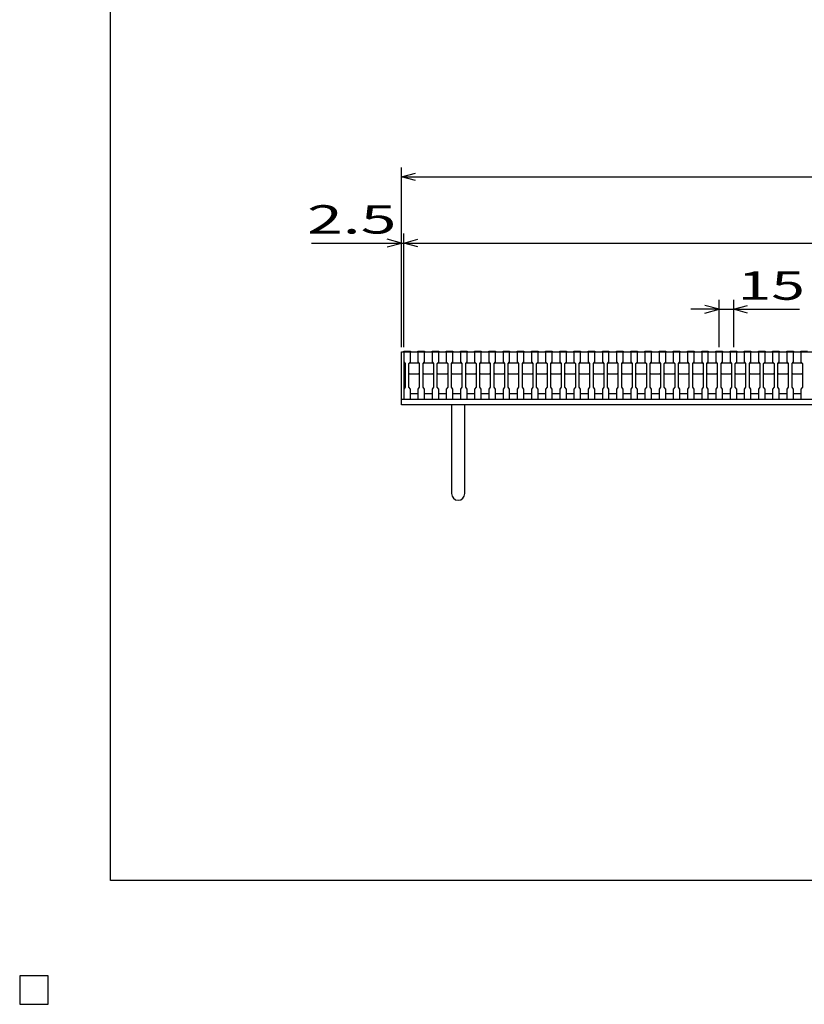
# Model space of a CAD drawing. Units: millimetres. Extents: x -182 to 174, y -128 to 105.
# Drawn here: x -182 to -99, y -128 to -24 of the extents above; entities that cross this region are included whole.
import ezdxf
from ezdxf.enums import TextEntityAlignment as Align

# ---------------------------------------------------------------- set-up
doc = ezdxf.new("R2010")
doc.units = ezdxf.units.MM
doc.header["$LTSCALE"] = 0.25
for name, color, linetype in [('16', 7, 'Continuous'), ('19', 7, 'Continuous'), ('22', 7, 'Continuous')]:
    doc.layers.add(name, color=color, linetype=linetype)
doc.styles.add('dcStyle0', font='txt.shx', dxfattribs={"width": 0.833333, "bigfont": 'bigfont'})

msp = doc.modelspace()

# ---------------------------------------------------------------- linework, layer by layer
at = {"color": 150, "linetype": 'Continuous', "lineweight": 25}
for p, q in [((-172.4, -115.15), (-172.4, 104.85)), ((173.6, -115.15), (-172.4, -115.15))]:
    msp.add_line(p, q, dxfattribs=at)
at = {"layer": '16', "color": 3, "linetype": 'Continuous', "lineweight": 25}
for p, q in [((-141.4, -59.25), (-141.4, -59.18)), ((-141.4, -59.18), (-140.7, -59.18)), ((-141.4, -59.25), (-141.4, -60.3)), ((-140.7, -59.25), (-141.4, -59.25)), ((-141.4, -59.25), (-141.4, -63.65)), ((-141.4, -59.25), (-41.9, -59.25)), ((-140.7, -59.18), (-140.7, -59.25)), ((-140.7, -60.3), (-140.7, -59.25)), ((-139.9, -59.25), (-139.9, -59.18)), ((-139.9, -59.18), (-139.2, -59.18)), ((-139.9, -59.25), (-139.9, -60.3)), ((-139.2, -59.25), (-139.9, -59.25)), ((-139.2, -59.18), (-139.2, -59.25)), ((-139.2, -60.3), (-139.2, -59.25)), ((-138.4, -59.25), (-138.4, -59.18)), ((-138.4, -59.18), (-137.7, -59.18)), ((-138.4, -59.25), (-138.4, -60.3)), ((-137.7, -59.25), (-138.4, -59.25)), ((-137.7, -59.18), (-137.7, -59.25)), ((-137.7, -60.3), (-137.7, -59.25)), ((-136.9, -59.25), (-136.9, -59.18)), ((-136.9, -59.18), (-136.2, -59.18)), ((-136.9, -59.25), (-136.9, -60.3)), ((-136.2, -59.25), (-136.9, -59.25)), ((-136.2, -59.18), (-136.2, -59.25)), ((-136.2, -60.3), (-136.2, -59.25)), ((-135.4, -59.25), (-135.4, -59.18)), ((-135.4, -59.18), (-134.7, -59.18)), ((-135.4, -59.25), (-135.4, -60.3)), ((-134.7, -59.25), (-135.4, -59.25)), ((-134.7, -59.18), (-134.7, -59.25)), ((-134.7, -60.3), (-134.7, -59.25)), ((-133.9, -59.25), (-133.9, -59.18)), ((-133.9, -59.18), (-133.2, -59.18)), ((-133.9, -59.25), (-133.9, -60.3)), ((-133.2, -59.25), (-133.9, -59.25)), ((-133.2, -59.18), (-133.2, -59.25)), ((-133.2, -60.3), (-133.2, -59.25)), ((-132.4, -59.25), (-132.4, -59.18)), ((-132.4, -59.18), (-131.7, -59.18)), ((-132.4, -59.25), (-132.4, -60.3)), ((-131.7, -59.25), (-132.4, -59.25)), ((-131.7, -59.18), (-131.7, -59.25)), ((-131.7, -60.3), (-131.7, -59.25)), ((-130.9, -59.25), (-130.9, -59.18)), ((-130.9, -59.18), (-130.2, -59.18)), ((-130.9, -59.25), (-130.9, -60.3)), ((-130.2, -59.25), (-130.9, -59.25)), ((-130.2, -59.18), (-130.2, -59.25)), ((-130.2, -60.3), (-130.2, -59.25)), ((-129.4, -59.25), (-129.4, -59.18)), ((-129.4, -59.18), (-128.7, -59.18)), ((-129.4, -59.25), (-129.4, -60.3)), ((-128.7, -59.25), (-129.4, -59.25)), ((-128.7, -59.18), (-128.7, -59.25)), ((-128.7, -60.3), (-128.7, -59.25)), ((-127.9, -59.25), (-127.9, -59.18)), ((-127.9, -59.18), (-127.2, -59.18)), ((-127.9, -59.25), (-127.9, -60.3)), ((-127.2, -59.25), (-127.9, -59.25)), ((-127.2, -59.18), (-127.2, -59.25)), ((-127.2, -60.3), (-127.2, -59.25)), ((-126.4, -59.25), (-126.4, -59.18)), ((-126.4, -59.18), (-125.7, -59.18)), ((-126.4, -59.25), (-126.4, -60.3)), ((-125.7, -59.25), (-126.4, -59.25)), ((-125.7, -59.18), (-125.7, -59.25)), ((-125.7, -60.3), (-125.7, -59.25)), ((-124.9, -59.25), (-124.9, -59.18)), ((-124.9, -59.18), (-124.2, -59.18)), ((-124.9, -59.25), (-124.9, -60.3)), ((-124.2, -59.25), (-124.9, -59.25)), ((-124.2, -59.18), (-124.2, -59.25)), ((-124.2, -60.3), (-124.2, -59.25)), ((-123.4, -59.25), (-123.4, -59.18)), ((-123.4, -59.18), (-122.7, -59.18)), ((-123.4, -59.25), (-123.4, -60.3)), ((-122.7, -59.25), (-123.4, -59.25)), ((-122.7, -59.18), (-122.7, -59.25)), ((-122.7, -60.3), (-122.7, -59.25)), ((-121.9, -59.25), (-121.9, -59.18)), ((-121.9, -59.18), (-121.2, -59.18)), ((-121.9, -59.25), (-121.9, -60.3)), ((-121.2, -59.25), (-121.9, -59.25)), ((-121.2, -59.18), (-121.2, -59.25)), ((-121.2, -60.3), (-121.2, -59.25)), ((-120.4, -59.25), (-120.4, -59.18)), ((-120.4, -59.18), (-119.7, -59.18)), ((-120.4, -59.25), (-120.4, -60.3)), ((-119.7, -59.25), (-120.4, -59.25)), ((-119.7, -59.18), (-119.7, -59.25)), ((-119.7, -60.3), (-119.7, -59.25)), ((-118.9, -59.25), (-118.9, -59.18)), ((-118.9, -59.18), (-118.2, -59.18)), ((-118.9, -59.25), (-118.9, -60.3)), ((-118.2, -59.25), (-118.9, -59.25)), ((-118.2, -59.18), (-118.2, -59.25)), ((-118.2, -60.3), (-118.2, -59.25)), ((-117.4, -59.25), (-117.4, -59.18)), ((-117.4, -59.18), (-116.7, -59.18)), ((-117.4, -59.25), (-117.4, -60.3)), ((-116.7, -59.25), (-117.4, -59.25)), ((-116.7, -59.18), (-116.7, -59.25)), ((-116.7, -60.3), (-116.7, -59.25)), ((-115.9, -59.25), (-115.9, -59.18)), ((-115.9, -59.18), (-115.2, -59.18)), ((-115.9, -59.25), (-115.9, -60.3)), ((-115.2, -59.25), (-115.9, -59.25)), ((-115.2, -59.18), (-115.2, -59.25)), ((-115.2, -60.3), (-115.2, -59.25)), ((-114.4, -59.25), (-114.4, -59.18)), ((-114.4, -59.18), (-113.7, -59.18)), ((-114.4, -59.25), (-114.4, -60.3)), ((-113.7, -59.25), (-114.4, -59.25)), ((-113.7, -59.18), (-113.7, -59.25)), ((-113.7, -60.3), (-113.7, -59.25)), ((-112.9, -59.25), (-112.9, -59.18)), ((-112.9, -59.18), (-112.2, -59.18)), ((-112.9, -59.25), (-112.9, -60.3)), ((-112.2, -59.25), (-112.9, -59.25)), ((-112.2, -59.18), (-112.2, -59.25)), ((-112.2, -60.3), (-112.2, -59.25)), ((-111.4, -59.25), (-111.4, -59.18)), ((-111.4, -59.18), (-110.7, -59.18)), ((-111.4, -59.25), (-111.4, -60.3)), ((-110.7, -59.25), (-111.4, -59.25)), ((-110.7, -59.18), (-110.7, -59.25)), ((-110.7, -60.3), (-110.7, -59.25)), ((-109.9, -59.25), (-109.9, -59.18)), ((-109.9, -59.18), (-109.2, -59.18)), ((-109.9, -59.25), (-109.9, -60.3)), ((-109.2, -59.25), (-109.9, -59.25)), ((-109.2, -59.18), (-109.2, -59.25)), ((-109.2, -60.3), (-109.2, -59.25)), ((-108.4, -59.25), (-108.4, -59.18)), ((-108.4, -59.18), (-107.7, -59.18)), ((-108.4, -59.25), (-108.4, -60.3)), ((-107.7, -59.25), (-108.4, -59.25)), ((-107.7, -59.18), (-107.7, -59.25)), ((-107.7, -60.3), (-107.7, -59.25)), ((-106.9, -59.25), (-106.9, -59.18)), ((-106.9, -59.18), (-106.2, -59.18)), ((-106.9, -59.25), (-106.9, -60.3)), ((-106.2, -59.25), (-106.9, -59.25)), ((-106.2, -59.18), (-106.2, -59.25)), ((-106.2, -60.3), (-106.2, -59.25)), ((-105.4, -59.25), (-105.4, -59.18)), ((-105.4, -59.18), (-104.7, -59.18)), ((-105.4, -59.25), (-105.4, -60.3)), ((-104.7, -59.25), (-105.4, -59.25)), ((-104.7, -59.18), (-104.7, -59.25)), ((-104.7, -60.3), (-104.7, -59.25)), ((-103.9, -59.25), (-103.9, -59.18)), ((-103.9, -59.18), (-103.2, -59.18)), ((-103.9, -59.25), (-103.9, -60.3)), ((-103.2, -59.25), (-103.9, -59.25)), ((-103.2, -59.18), (-103.2, -59.25)), ((-103.2, -60.3), (-103.2, -59.25)), ((-102.4, -59.25), (-102.4, -59.18)), ((-102.4, -59.18), (-101.7, -59.18)), ((-102.4, -59.25), (-102.4, -60.3)), ((-101.7, -59.25), (-102.4, -59.25)), ((-101.7, -59.18), (-101.7, -59.25)), ((-101.7, -60.3), (-101.7, -59.25)), ((-100.9, -59.25), (-100.9, -59.18)), ((-100.9, -59.18), (-100.2, -59.18)), ((-100.9, -59.25), (-100.9, -60.3)), ((-100.2, -59.25), (-100.9, -59.25)), ((-100.2, -59.18), (-100.2, -59.25)), ((-100.2, -60.3), (-100.2, -59.25)), ((-99.4, -59.25), (-99.4, -59.18)), ((-99.4, -59.18), (-98.7, -59.18)), ((-99.4, -59.25), (-99.4, -60.3)), ((-98.7, -59.25), (-99.4, -59.25)), ((-141.4, -60.3), (-141.25, -60.5)), ((-140.85, -60.5), (-140.7, -60.3)), ((-139.9, -60.3), (-139.75, -60.5)), ((-139.35, -60.5), (-139.2, -60.3)), ((-138.4, -60.3), (-138.25, -60.5)), ((-137.85, -60.5), (-137.7, -60.3)), ((-136.9, -60.3), (-136.75, -60.5)), ((-136.35, -60.5), (-136.2, -60.3)), ((-135.4, -60.3), (-135.25, -60.5)), ((-134.85, -60.5), (-134.7, -60.3)), ((-133.9, -60.3), (-133.75, -60.5)), ((-133.35, -60.5), (-133.2, -60.3)), ((-132.4, -60.3), (-132.25, -60.5)), ((-131.85, -60.5), (-131.7, -60.3)), ((-130.9, -60.3), (-130.75, -60.5)), ((-130.35, -60.5), (-130.2, -60.3)), ((-129.4, -60.3), (-129.25, -60.5)), ((-128.85, -60.5), (-128.7, -60.3)), ((-127.9, -60.3), (-127.75, -60.5)), ((-127.35, -60.5), (-127.2, -60.3)), ((-126.4, -60.3), (-126.25, -60.5)), ((-125.85, -60.5), (-125.7, -60.3)), ((-124.9, -60.3), (-124.75, -60.5)), ((-124.35, -60.5), (-124.2, -60.3)), ((-123.4, -60.3), (-123.25, -60.5)), ((-122.85, -60.5), (-122.7, -60.3)), ((-121.9, -60.3), (-121.75, -60.5)), ((-121.35, -60.5), (-121.2, -60.3)), ((-120.4, -60.3), (-120.25, -60.5)), ((-119.85, -60.5), (-119.7, -60.3)), ((-118.9, -60.3), (-118.75, -60.5)), ((-118.35, -60.5), (-118.2, -60.3)), ((-117.4, -60.3), (-117.25, -60.5)), ((-116.85, -60.5), (-116.7, -60.3)), ((-115.9, -60.3), (-115.75, -60.5)), ((-115.35, -60.5), (-115.2, -60.3)), ((-114.4, -60.3), (-114.25, -60.5)), ((-113.85, -60.5), (-113.7, -60.3)), ((-112.9, -60.3), (-112.75, -60.5)), ((-112.35, -60.5), (-112.2, -60.3)), ((-111.4, -60.3), (-111.25, -60.5)), ((-110.85, -60.5), (-110.7, -60.3)), ((-109.9, -60.3), (-109.75, -60.5)), ((-109.35, -60.5), (-109.2, -60.3)), ((-108.4, -60.3), (-108.25, -60.5)), ((-107.85, -60.5), (-107.7, -60.3)), ((-106.9, -60.3), (-106.75, -60.5)), ((-106.35, -60.5), (-106.2, -60.3)), ((-105.4, -60.3), (-105.25, -60.5)), ((-104.85, -60.5), (-104.7, -60.3)), ((-103.9, -60.3), (-103.75, -60.5)), ((-103.35, -60.5), (-103.2, -60.3)), ((-102.4, -60.3), (-102.25, -60.5)), ((-101.85, -60.5), (-101.7, -60.3)), ((-100.9, -60.3), (-100.75, -60.5)), ((-100.35, -60.5), (-100.2, -60.3)), ((-99.4, -60.3), (-99.25, -60.5)), ((-141.25, -60.5), (-141.25, -63)), ((-140.85, -60.5), (-140.75, -60.4)), ((-140.85, -63), (-140.85, -60.5)), ((-140.75, -60.4), (-139.85, -60.4)), ((-139.85, -60.4), (-139.75, -60.5)), ((-139.75, -60.5), (-139.75, -63)), ((-139.35, -60.5), (-139.25, -60.4)), ((-139.35, -63), (-139.35, -60.5)), ((-139.25, -60.4), (-138.35, -60.4)), ((-138.35, -60.4), (-138.25, -60.5)), ((-138.25, -60.5), (-138.25, -63)), ((-137.85, -60.5), (-137.75, -60.4)), ((-137.85, -63), (-137.85, -60.5)), ((-137.75, -60.4), (-136.85, -60.4)), ((-136.85, -60.4), (-136.75, -60.5)), ((-136.75, -60.5), (-136.75, -63)), ((-136.35, -60.5), (-136.25, -60.4)), ((-136.35, -63), (-136.35, -60.5)), ((-136.25, -60.4), (-135.35, -60.4)), ((-135.35, -60.4), (-135.25, -60.5)), ((-135.25, -60.5), (-135.25, -63)), ((-134.85, -60.5), (-134.75, -60.4)), ((-134.85, -63), (-134.85, -60.5)), ((-134.75, -60.4), (-133.85, -60.4)), ((-133.85, -60.4), (-133.75, -60.5)), ((-133.75, -60.5), (-133.75, -63)), ((-133.35, -60.5), (-133.25, -60.4)), ((-133.35, -63), (-133.35, -60.5)), ((-133.25, -60.4), (-132.35, -60.4)), ((-132.35, -60.4), (-132.25, -60.5)), ((-132.25, -60.5), (-132.25, -63)), ((-131.85, -60.5), (-131.75, -60.4)), ((-131.85, -63), (-131.85, -60.5)), ((-131.75, -60.4), (-130.85, -60.4)), ((-130.85, -60.4), (-130.75, -60.5)), ((-130.75, -60.5), (-130.75, -63)), ((-130.35, -60.5), (-130.25, -60.4)), ((-130.35, -63), (-130.35, -60.5)), ((-130.25, -60.4), (-129.35, -60.4)), ((-129.35, -60.4), (-129.25, -60.5)), ((-129.25, -60.5), (-129.25, -63)), ((-128.85, -60.5), (-128.75, -60.4)), ((-128.85, -63), (-128.85, -60.5)), ((-128.75, -60.4), (-127.85, -60.4)), ((-127.85, -60.4), (-127.75, -60.5)), ((-127.75, -60.5), (-127.75, -63)), ((-127.35, -60.5), (-127.25, -60.4)), ((-127.35, -63), (-127.35, -60.5)), ((-127.25, -60.4), (-126.35, -60.4)), ((-126.35, -60.4), (-126.25, -60.5)), ((-126.25, -60.5), (-126.25, -63)), ((-125.85, -60.5), (-125.75, -60.4)), ((-125.85, -63), (-125.85, -60.5)), ((-125.75, -60.4), (-124.85, -60.4)), ((-124.85, -60.4), (-124.75, -60.5)), ((-124.75, -60.5), (-124.75, -63)), ((-124.35, -60.5), (-124.25, -60.4)), ((-124.35, -63), (-124.35, -60.5)), ((-124.25, -60.4), (-123.35, -60.4)), ((-123.35, -60.4), (-123.25, -60.5)), ((-123.25, -60.5), (-123.25, -63)), ((-122.85, -60.5), (-122.75, -60.4)), ((-122.85, -63), (-122.85, -60.5)), ((-122.75, -60.4), (-121.85, -60.4)), ((-121.85, -60.4), (-121.75, -60.5)), ((-121.75, -60.5), (-121.75, -63)), ((-121.35, -60.5), (-121.25, -60.4)), ((-121.35, -63), (-121.35, -60.5)), ((-121.25, -60.4), (-120.35, -60.4)), ((-120.35, -60.4), (-120.25, -60.5)), ((-120.25, -60.5), (-120.25, -63)), ((-119.85, -60.5), (-119.75, -60.4)), ((-119.85, -63), (-119.85, -60.5)), ((-119.75, -60.4), (-118.85, -60.4)), ((-118.85, -60.4), (-118.75, -60.5)), ((-118.75, -60.5), (-118.75, -63)), ((-118.35, -60.5), (-118.25, -60.4)), ((-118.35, -63), (-118.35, -60.5)), ((-118.25, -60.4), (-117.35, -60.4)), ((-117.35, -60.4), (-117.25, -60.5)), ((-117.25, -60.5), (-117.25, -63)), ((-116.85, -60.5), (-116.75, -60.4)), ((-116.85, -63), (-116.85, -60.5)), ((-116.75, -60.4), (-115.85, -60.4)), ((-115.85, -60.4), (-115.75, -60.5)), ((-115.75, -60.5), (-115.75, -63)), ((-115.35, -60.5), (-115.25, -60.4)), ((-115.35, -63), (-115.35, -60.5)), ((-115.25, -60.4), (-114.35, -60.4)), ((-114.35, -60.4), (-114.25, -60.5)), ((-114.25, -60.5), (-114.25, -63)), ((-113.85, -60.5), (-113.75, -60.4)), ((-113.85, -63), (-113.85, -60.5)), ((-113.75, -60.4), (-112.85, -60.4)), ((-112.85, -60.4), (-112.75, -60.5)), ((-112.75, -60.5), (-112.75, -63)), ((-112.35, -60.5), (-112.25, -60.4)), ((-112.35, -63), (-112.35, -60.5)), ((-112.25, -60.4), (-111.35, -60.4)), ((-111.35, -60.4), (-111.25, -60.5)), ((-111.25, -60.5), (-111.25, -63)), ((-110.85, -60.5), (-110.75, -60.4)), ((-110.85, -63), (-110.85, -60.5)), ((-110.75, -60.4), (-109.85, -60.4)), ((-109.85, -60.4), (-109.75, -60.5)), ((-109.75, -60.5), (-109.75, -63)), ((-109.35, -60.5), (-109.25, -60.4)), ((-109.35, -63), (-109.35, -60.5)), ((-109.25, -60.4), (-108.35, -60.4)), ((-108.35, -60.4), (-108.25, -60.5)), ((-108.25, -60.5), (-108.25, -63)), ((-107.85, -60.5), (-107.75, -60.4)), ((-107.85, -63), (-107.85, -60.5)), ((-107.75, -60.4), (-106.85, -60.4)), ((-106.85, -60.4), (-106.75, -60.5)), ((-106.75, -60.5), (-106.75, -63)), ((-106.35, -60.5), (-106.25, -60.4)), ((-106.35, -63), (-106.35, -60.5)), ((-106.25, -60.4), (-105.35, -60.4)), ((-105.35, -60.4), (-105.25, -60.5)), ((-105.25, -60.5), (-105.25, -63)), ((-104.85, -60.5), (-104.75, -60.4)), ((-104.85, -63), (-104.85, -60.5)), ((-104.75, -60.4), (-103.85, -60.4)), ((-103.85, -60.4), (-103.75, -60.5)), ((-103.75, -60.5), (-103.75, -63)), ((-103.35, -60.5), (-103.25, -60.4)), ((-103.35, -63), (-103.35, -60.5)), ((-103.25, -60.4), (-102.35, -60.4)), ((-102.35, -60.4), (-102.25, -60.5)), ((-102.25, -60.5), (-102.25, -63)), ((-101.85, -60.5), (-101.75, -60.4)), ((-101.85, -63), (-101.85, -60.5)), ((-101.75, -60.4), (-100.85, -60.4)), ((-100.85, -60.4), (-100.75, -60.5)), ((-100.75, -60.5), (-100.75, -63)), ((-100.35, -60.5), (-100.25, -60.4)), ((-100.35, -63), (-100.35, -60.5)), ((-100.25, -60.4), (-99.35, -60.4)), ((-99.35, -60.4), (-99.25, -60.5)), ((-99.25, -60.5), (-99.25, -63)), ((-140.75, -61.6), (-140.85, -61.5)), ((-139.85, -61.6), (-140.75, -61.6)), ((-139.75, -61.5), (-139.85, -61.6)), ((-139.25, -61.6), (-139.35, -61.5)), ((-138.35, -61.6), (-139.25, -61.6)), ((-138.25, -61.5), (-138.35, -61.6)), ((-137.75, -61.6), (-137.85, -61.5)), ((-136.85, -61.6), (-137.75, -61.6)), ((-136.75, -61.5), (-136.85, -61.6)), ((-136.25, -61.6), (-136.35, -61.5)), ((-135.35, -61.6), (-136.25, -61.6)), ((-135.25, -61.5), (-135.35, -61.6)), ((-134.75, -61.6), (-134.85, -61.5)), ((-133.85, -61.6), (-134.75, -61.6)), ((-133.75, -61.5), (-133.85, -61.6)), ((-133.25, -61.6), (-133.35, -61.5)), ((-132.35, -61.6), (-133.25, -61.6)), ((-132.25, -61.5), (-132.35, -61.6)), ((-131.75, -61.6), (-131.85, -61.5)), ((-130.85, -61.6), (-131.75, -61.6)), ((-130.75, -61.5), (-130.85, -61.6)), ((-130.25, -61.6), (-130.35, -61.5)), ((-129.35, -61.6), (-130.25, -61.6)), ((-129.25, -61.5), (-129.35, -61.6)), ((-128.75, -61.6), (-128.85, -61.5)), ((-127.85, -61.6), (-128.75, -61.6)), ((-127.75, -61.5), (-127.85, -61.6)), ((-127.25, -61.6), (-127.35, -61.5)), ((-126.35, -61.6), (-127.25, -61.6)), ((-126.25, -61.5), (-126.35, -61.6)), ((-125.75, -61.6), (-125.85, -61.5)), ((-124.85, -61.6), (-125.75, -61.6)), ((-124.75, -61.5), (-124.85, -61.6)), ((-124.25, -61.6), (-124.35, -61.5)), ((-123.35, -61.6), (-124.25, -61.6)), ((-123.25, -61.5), (-123.35, -61.6)), ((-122.75, -61.6), (-122.85, -61.5)), ((-121.85, -61.6), (-122.75, -61.6)), ((-121.75, -61.5), (-121.85, -61.6)), ((-121.25, -61.6), (-121.35, -61.5)), ((-120.35, -61.6), (-121.25, -61.6)), ((-120.25, -61.5), (-120.35, -61.6)), ((-119.75, -61.6), (-119.85, -61.5)), ((-118.85, -61.6), (-119.75, -61.6)), ((-118.75, -61.5), (-118.85, -61.6)), ((-118.25, -61.6), (-118.35, -61.5)), ((-117.35, -61.6), (-118.25, -61.6)), ((-117.25, -61.5), (-117.35, -61.6)), ((-116.75, -61.6), (-116.85, -61.5)), ((-115.85, -61.6), (-116.75, -61.6)), ((-115.75, -61.5), (-115.85, -61.6)), ((-115.25, -61.6), (-115.35, -61.5)), ((-114.35, -61.6), (-115.25, -61.6)), ((-114.25, -61.5), (-114.35, -61.6)), ((-113.75, -61.6), (-113.85, -61.5)), ((-112.85, -61.6), (-113.75, -61.6)), ((-112.75, -61.5), (-112.85, -61.6)), ((-112.25, -61.6), (-112.35, -61.5)), ((-111.35, -61.6), (-112.25, -61.6)), ((-111.25, -61.5), (-111.35, -61.6)), ((-110.75, -61.6), (-110.85, -61.5)), ((-109.85, -61.6), (-110.75, -61.6)), ((-109.75, -61.5), (-109.85, -61.6)), ((-109.25, -61.6), (-109.35, -61.5)), ((-108.35, -61.6), (-109.25, -61.6)), ((-108.25, -61.5), (-108.35, -61.6)), ((-107.75, -61.6), (-107.85, -61.5)), ((-106.85, -61.6), (-107.75, -61.6)), ((-106.75, -61.5), (-106.85, -61.6)), ((-106.25, -61.6), (-106.35, -61.5)), ((-105.35, -61.6), (-106.25, -61.6)), ((-105.25, -61.5), (-105.35, -61.6)), ((-104.75, -61.6), (-104.85, -61.5)), ((-103.85, -61.6), (-104.75, -61.6)), ((-103.75, -61.5), (-103.85, -61.6)), ((-103.25, -61.6), (-103.35, -61.5)), ((-102.35, -61.6), (-103.25, -61.6)), ((-102.25, -61.5), (-102.35, -61.6)), ((-101.75, -61.6), (-101.85, -61.5)), ((-100.85, -61.6), (-101.75, -61.6)), ((-100.75, -61.5), (-100.85, -61.6)), ((-100.25, -61.6), (-100.35, -61.5)), ((-99.35, -61.6), (-100.25, -61.6)), ((-99.25, -61.5), (-99.35, -61.6)), ((-141.25, -63), (-141.4, -63.2)), ((-141.4, -63.2), (-141.4, -64.25)), ((-140.7, -63.2), (-140.85, -63)), ((-140.7, -64.25), (-140.7, -63.2)), ((-139.75, -63), (-139.9, -63.2)), ((-139.9, -63.2), (-139.9, -64.25)), ((-139.2, -63.2), (-139.35, -63)), ((-139.2, -64.25), (-139.2, -63.2)), ((-138.25, -63), (-138.4, -63.2)), ((-138.4, -63.2), (-138.4, -64.25)), ((-137.7, -63.2), (-137.85, -63)), ((-137.7, -64.25), (-137.7, -63.2)), ((-136.75, -63), (-136.9, -63.2)), ((-136.9, -63.2), (-136.9, -64.25)), ((-136.2, -63.2), (-136.35, -63)), ((-136.2, -64.25), (-136.2, -63.2)), ((-135.25, -63), (-135.4, -63.2)), ((-135.4, -63.2), (-135.4, -64.25)), ((-134.7, -63.2), (-134.85, -63)), ((-134.7, -64.25), (-134.7, -63.2)), ((-133.75, -63), (-133.9, -63.2)), ((-133.9, -63.2), (-133.9, -64.25)), ((-133.2, -63.2), (-133.35, -63)), ((-133.2, -64.25), (-133.2, -63.2)), ((-132.25, -63), (-132.4, -63.2)), ((-132.4, -63.2), (-132.4, -64.25)), ((-131.7, -63.2), (-131.85, -63)), ((-131.7, -64.25), (-131.7, -63.2)), ((-130.75, -63), (-130.9, -63.2)), ((-130.9, -63.2), (-130.9, -64.25)), ((-130.2, -63.2), (-130.35, -63)), ((-130.2, -64.25), (-130.2, -63.2)), ((-129.25, -63), (-129.4, -63.2)), ((-129.4, -63.2), (-129.4, -64.25)), ((-128.7, -63.2), (-128.85, -63)), ((-128.7, -64.25), (-128.7, -63.2)), ((-127.75, -63), (-127.9, -63.2)), ((-127.9, -63.2), (-127.9, -64.25)), ((-127.2, -63.2), (-127.35, -63)), ((-127.2, -64.25), (-127.2, -63.2)), ((-126.25, -63), (-126.4, -63.2)), ((-126.4, -63.2), (-126.4, -64.25)), ((-125.7, -63.2), (-125.85, -63)), ((-125.7, -64.25), (-125.7, -63.2)), ((-124.75, -63), (-124.9, -63.2)), ((-124.9, -63.2), (-124.9, -64.25)), ((-124.2, -63.2), (-124.35, -63)), ((-124.2, -64.25), (-124.2, -63.2)), ((-123.25, -63), (-123.4, -63.2)), ((-123.4, -63.2), (-123.4, -64.25)), ((-122.7, -63.2), (-122.85, -63)), ((-122.7, -64.25), (-122.7, -63.2)), ((-121.75, -63), (-121.9, -63.2)), ((-121.9, -63.2), (-121.9, -64.25)), ((-121.2, -63.2), (-121.35, -63)), ((-121.2, -64.25), (-121.2, -63.2)), ((-120.25, -63), (-120.4, -63.2)), ((-120.4, -63.2), (-120.4, -64.25)), ((-119.7, -63.2), (-119.85, -63)), ((-119.7, -64.25), (-119.7, -63.2)), ((-118.75, -63), (-118.9, -63.2)), ((-118.9, -63.2), (-118.9, -64.25)), ((-118.2, -63.2), (-118.35, -63)), ((-118.2, -64.25), (-118.2, -63.2)), ((-117.25, -63), (-117.4, -63.2)), ((-117.4, -63.2), (-117.4, -64.25)), ((-116.7, -63.2), (-116.85, -63)), ((-116.7, -64.25), (-116.7, -63.2)), ((-115.75, -63), (-115.9, -63.2)), ((-115.9, -63.2), (-115.9, -64.25)), ((-115.2, -63.2), (-115.35, -63)), ((-115.2, -64.25), (-115.2, -63.2)), ((-114.25, -63), (-114.4, -63.2)), ((-114.4, -63.2), (-114.4, -64.25)), ((-113.7, -63.2), (-113.85, -63)), ((-113.7, -64.25), (-113.7, -63.2)), ((-112.75, -63), (-112.9, -63.2)), ((-112.9, -63.2), (-112.9, -64.25)), ((-112.2, -63.2), (-112.35, -63)), ((-112.2, -64.25), (-112.2, -63.2)), ((-111.25, -63), (-111.4, -63.2)), ((-111.4, -63.2), (-111.4, -64.25)), ((-110.7, -63.2), (-110.85, -63)), ((-110.7, -64.25), (-110.7, -63.2)), ((-109.75, -63), (-109.9, -63.2)), ((-109.9, -63.2), (-109.9, -64.25)), ((-109.2, -63.2), (-109.35, -63)), ((-109.2, -64.25), (-109.2, -63.2)), ((-108.25, -63), (-108.4, -63.2)), ((-108.4, -63.2), (-108.4, -64.25)), ((-107.7, -63.2), (-107.85, -63)), ((-107.7, -64.25), (-107.7, -63.2)), ((-106.75, -63), (-106.9, -63.2)), ((-106.9, -63.2), (-106.9, -64.25)), ((-106.2, -63.2), (-106.35, -63)), ((-106.2, -64.25), (-106.2, -63.2)), ((-105.25, -63), (-105.4, -63.2)), ((-105.4, -63.2), (-105.4, -64.25)), ((-104.7, -63.2), (-104.85, -63)), ((-104.7, -64.25), (-104.7, -63.2)), ((-103.75, -63), (-103.9, -63.2)), ((-103.9, -63.2), (-103.9, -64.25)), ((-103.2, -63.2), (-103.35, -63)), ((-103.2, -64.25), (-103.2, -63.2)), ((-102.25, -63), (-102.4, -63.2)), ((-102.4, -63.2), (-102.4, -64.25)), ((-101.7, -63.2), (-101.85, -63)), ((-101.7, -64.25), (-101.7, -63.2)), ((-100.75, -63), (-100.9, -63.2)), ((-100.9, -63.2), (-100.9, -64.25)), ((-100.2, -63.2), (-100.35, -63)), ((-100.2, -64.25), (-100.2, -63.2)), ((-99.25, -63), (-99.4, -63.2)), ((-99.4, -63.2), (-99.4, -64.25)), ((-141.4, -64.25), (-140.7, -64.25)), ((-140.7, -63.65), (-139.9, -63.65)), ((-139.9, -64.25), (-139.2, -64.25)), ((-139.2, -63.65), (-138.4, -63.65)), ((-138.4, -64.25), (-137.7, -64.25)), ((-137.7, -63.65), (-136.9, -63.65)), ((-136.9, -64.25), (-136.2, -64.25)), ((-136.2, -63.65), (-135.4, -63.65)), ((-135.4, -64.25), (-134.7, -64.25)), ((-134.7, -63.65), (-133.9, -63.65)), ((-133.9, -64.25), (-133.2, -64.25)), ((-133.2, -63.65), (-132.4, -63.65)), ((-132.4, -64.25), (-131.7, -64.25)), ((-131.7, -63.65), (-130.9, -63.65)), ((-130.9, -64.25), (-130.2, -64.25)), ((-130.2, -63.65), (-129.4, -63.65)), ((-129.4, -64.25), (-128.7, -64.25)), ((-128.7, -63.65), (-127.9, -63.65)), ((-127.9, -64.25), (-127.2, -64.25)), ((-127.2, -63.65), (-126.4, -63.65)), ((-126.4, -64.25), (-125.7, -64.25)), ((-125.7, -63.65), (-124.9, -63.65)), ((-124.9, -64.25), (-124.2, -64.25)), ((-124.2, -63.65), (-123.4, -63.65)), ((-123.4, -64.25), (-122.7, -64.25)), ((-122.7, -63.65), (-121.9, -63.65)), ((-121.9, -64.25), (-121.2, -64.25)), ((-121.2, -63.65), (-120.4, -63.65)), ((-120.4, -64.25), (-119.7, -64.25)), ((-119.7, -63.65), (-118.9, -63.65)), ((-118.9, -64.25), (-118.2, -64.25)), ((-118.2, -63.65), (-117.4, -63.65)), ((-117.4, -64.25), (-116.7, -64.25)), ((-116.7, -63.65), (-115.9, -63.65)), ((-115.9, -64.25), (-115.2, -64.25)), ((-115.2, -63.65), (-114.4, -63.65)), ((-114.4, -64.25), (-113.7, -64.25)), ((-113.7, -63.65), (-112.9, -63.65)), ((-112.9, -64.25), (-112.2, -64.25)), ((-112.2, -63.65), (-111.4, -63.65)), ((-111.4, -64.25), (-110.7, -64.25)), ((-110.7, -63.65), (-109.9, -63.65)), ((-109.9, -64.25), (-109.2, -64.25)), ((-109.2, -63.65), (-108.4, -63.65)), ((-108.4, -64.25), (-107.7, -64.25)), ((-107.7, -63.65), (-106.9, -63.65)), ((-106.9, -64.25), (-106.2, -64.25)), ((-106.2, -63.65), (-105.4, -63.65)), ((-105.4, -64.25), (-104.7, -64.25)), ((-104.7, -63.65), (-103.9, -63.65)), ((-103.9, -64.25), (-103.2, -64.25)), ((-103.2, -63.65), (-102.4, -63.65)), ((-102.4, -64.25), (-101.7, -64.25)), ((-101.7, -63.65), (-100.9, -63.65)), ((-100.9, -64.25), (-100.2, -64.25)), ((-100.2, -63.65), (-99.4, -63.65)), ((-99.4, -64.25), (-98.7, -64.25)), ((-179, -125.25), (-182, -125.25)), ((-182, -125.25), (-182, -128.25)), ((-179, -125.25), (-182, -125.25)), ((-182, -125.25), (-182, -128.25)), ((-179, -125.25), (-182, -125.25)), ((-182, -125.25), (-182, -128.25)), ((-179, -125.25), (-182, -125.25)), ((-182, -125.25), (-182, -128.25)), ((-179, -125.25), (-182, -125.25)), ((-182, -125.25), (-182, -128.25)), ((-179, -128.25), (-179, -125.25)), ((-179, -128.25), (-179, -125.25)), ((-179, -128.25), (-179, -125.25)), ((-179, -128.25), (-179, -125.25)), ((-179, -128.25), (-179, -125.25)), ((-182, -128.25), (-179, -128.25)), ((-182, -128.25), (-179, -128.25)), ((-182, -128.25), (-179, -128.25)), ((-182, -128.25), (-179, -128.25)), ((-182, -128.25), (-179, -128.25))]:
    msp.add_line(p, q, dxfattribs=at)
at = {"layer": '19', "color": 6, "linetype": 'Continuous', "lineweight": 25}
for p, q in [((-141.65, -64.25), (-141.65, -59.25)), ((-141.65, -59.25), (-141.4, -59.25)), ((-141.65, -64.25), (-41.65, -64.25)), ((-141.65, -64.85), (-141.65, -64.25)), ((-41.65, -64.85), (-141.65, -64.85)), ((-136.35, -64.85), (-136.35, -74.25)), ((-134.95, -74.25), (-134.95, -64.85))]:
    msp.add_line(p, q, dxfattribs=at)
msp.add_arc((-135.65, -74.25), 0.7, 180, 0, dxfattribs=at)
at = {"layer": '22', "color": 4, "linetype": 'Continuous', "lineweight": 25}
for p, q in [((-141.65, -58.75), (-141.65, -39.75)), ((-141.65, -40.75), (-140.15, -40.35)), ((-140.15, -41.15), (-141.65, -40.75)), ((-141.65, -40.75), (-41.65, -40.75)), ((-141.65, -58.75), (-141.65, -46.75)), ((-141.4, -58.75), (-141.4, -46.75)), ((-151.15, -47.75), (-141.65, -47.75)), ((-141.65, -47.75), (-143.15, -47.35)), ((-143.15, -48.15), (-141.65, -47.75)), ((-141.65, -47.75), (-141.4, -47.75)), ((-141.4, -47.75), (-139.9, -47.35)), ((-139.9, -48.15), (-141.4, -47.75)), ((-141.4, -47.75), (-41.9, -47.75)), ((-108.05, -58.75), (-108.05, -53.75)), ((-106.55, -53.75), (-106.55, -58.75)), ((-108.05, -54.75), (-111.05, -54.75)), ((-108.05, -54.75), (-109.55, -54.35)), ((-109.55, -55.15), (-108.05, -54.75)), ((-108.05, -54.75), (-106.55, -54.75)), ((-106.55, -54.75), (-105.05, -54.35)), ((-105.05, -55.15), (-106.55, -54.75)), ((-106.55, -54.75), (-99.55, -54.75))]:
    msp.add_line(p, q, dxfattribs=at)
at = {"layer": '22', "color": 2, "linetype": 'Continuous', "lineweight": 25}
for p, q in [((-179, -125.25), (-182, -125.25)), ((-182, -125.25), (-182, -128.25)), ((-179, -125.25), (-182, -125.25)), ((-182, -125.25), (-182, -128.25)), ((-179, -125.25), (-182, -125.25)), ((-182, -125.25), (-182, -128.25)), ((-179, -128.25), (-179, -125.25)), ((-179, -128.25), (-179, -125.25)), ((-179, -128.25), (-179, -125.25)), ((-182, -128.25), (-179, -128.25)), ((-182, -128.25), (-179, -128.25)), ((-182, -128.25), (-179, -128.25))]:
    msp.add_line(p, q, dxfattribs=at)

# ---------------------------------------------------------------- texts
at = {"layer": '22', "color": 2, "style": 'dcStyle0', "width": 0.833333}
for s, p, p2 in [(' 2.5 ', (-153.15, -46.75), (-140.65, -46.75)), (' 15 ', (-107.55, -53.75), (-97.55, -53.75))]:
    msp.add_text(s, height=3, dxfattribs=at).set_placement(p, p2, align=Align.FIT)

doc.saveas('drawing.dxf')
